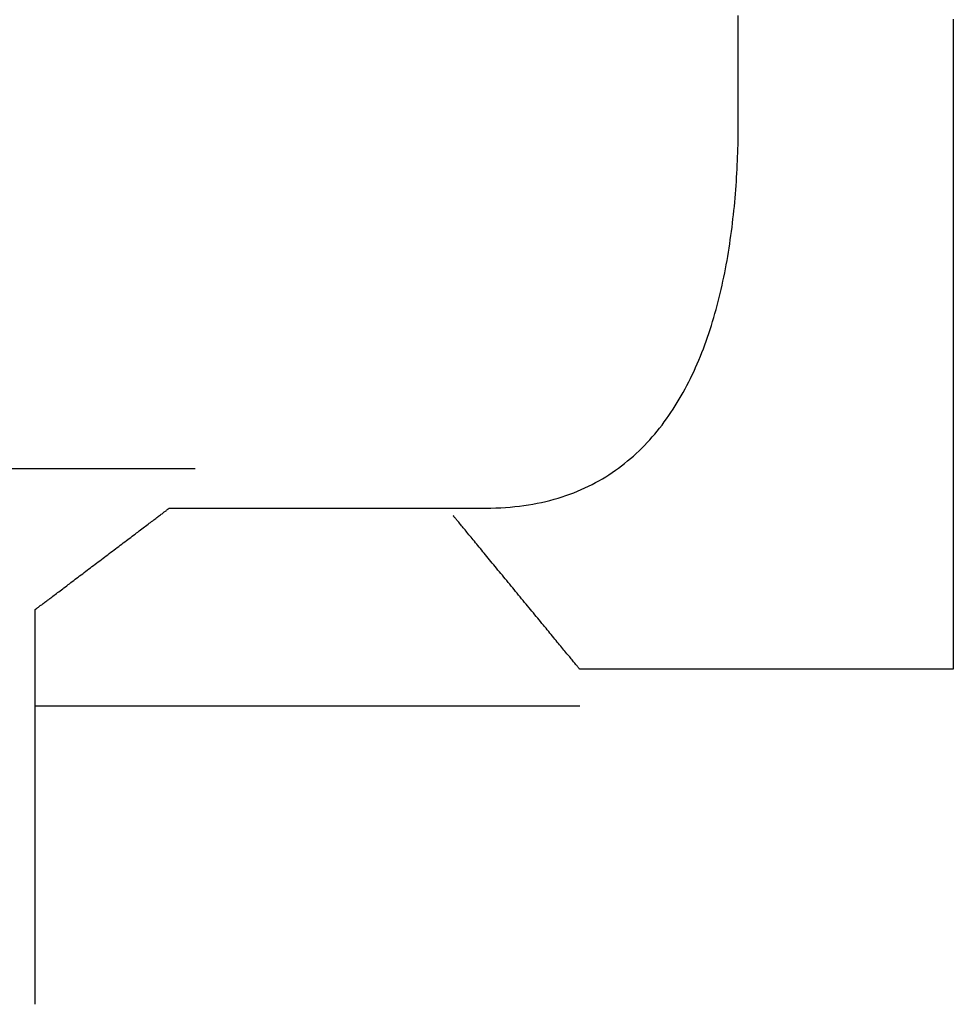
# Model space of a CAD drawing. Extents: x 0 to 2585, y -1941 to 2970.
# Drawn here: x 1537 to 1625, y 1082 to 1174 of the extents above; entities that cross this region are included whole.
import ezdxf

# ---------------------------------------------------------------- set-up
doc = ezdxf.new("R2010")
doc.units = 0
doc.header["$LTSCALE"] = 10
doc.layers.add('レイヤー_1', color=7, linetype='CONTINUOUS')

msp = doc.modelspace()

# ---------------------------------------------------------------- linework, layer by layer
at = {"layer": 'レイヤー_1'}
for p, q in [((1468.665, 1132.359), (1553.347, 1132.359)), ((1538.334, 1110.083), (1589.463, 1110.083))]:
    msp.add_line(p, q, dxfattribs=at)
for points in [[(1604.34, 1164.98, 0), (1604.34, 1165, 0), (1604.34, 1165.04, 0), (1604.34, 1165.12, 0), (1604.34, 1165.23, 0), (1604.34, 1165.37, 0), (1604.34, 1165.53, 0), (1604.34, 1165.73, 0), (1604.34, 1165.95, 0), (1604.34, 1166.2, 0), (1604.34, 1166.48, 0), (1604.34, 1166.78, 0), (1604.34, 1167.12, 0), (1604.34, 1167.47, 0), (1604.34, 1167.85, 0), (1604.34, 1168.26, 0), (1604.34, 1168.69, 0), (1604.34, 1169.14, 0), (1604.34, 1169.62, 0), (1604.34, 1170.12, 0), (1604.34, 1170.64, 0), (1604.34, 1171.19, 0), (1604.34, 1171.75, 0), (1604.34, 1172.34, 0), (1604.34, 1172.94, 0), (1604.34, 1173.57, 0), (1604.34, 1174.21, 0), (1604.34, 1174.88, 0)], [(1624.52, 1174.52, 0), (1624.52, 1172.88, 0), (1624.52, 1171.24, 0), (1624.52, 1169.62, 0), (1624.52, 1167.99, 0), (1624.52, 1166.38, 0), (1624.52, 1164.77, 0), (1624.52, 1163.18, 0), (1624.52, 1161.59, 0), (1624.52, 1160.02, 0), (1624.52, 1158.46, 0), (1624.52, 1156.91, 0), (1624.52, 1155.37, 0), (1624.52, 1153.85, 0), (1624.52, 1152.34, 0), (1624.52, 1150.85, 0), (1624.52, 1149.38, 0), (1624.52, 1147.92, 0), (1624.52, 1146.48, 0), (1624.52, 1145.06, 0), (1624.52, 1143.67, 0), (1624.52, 1142.29, 0), (1624.52, 1140.93, 0), (1624.52, 1139.6, 0), (1624.52, 1138.29, 0), (1624.52, 1137, 0), (1624.52, 1135.74, 0), (1624.52, 1134.51, 0), (1624.52, 1133.3, 0), (1624.52, 1132.12, 0), (1624.52, 1130.97, 0), (1624.52, 1129.85, 0), (1624.52, 1128.75, 0), (1624.52, 1127.69, 0), (1624.52, 1126.66, 0), (1624.52, 1125.66, 0), (1624.52, 1124.7, 0), (1624.52, 1123.76, 0), (1624.52, 1122.87, 0), (1624.52, 1122.01, 0), (1624.52, 1121.18, 0), (1624.52, 1120.4, 0), (1624.52, 1119.65, 0), (1624.52, 1118.94, 0), (1624.52, 1118.27, 0), (1624.52, 1117.64, 0), (1624.52, 1117.05, 0), (1624.52, 1116.51, 0), (1624.52, 1116.01, 0), (1624.52, 1115.55, 0), (1624.52, 1115.14, 0), (1624.52, 1114.77, 0), (1624.52, 1114.45, 0), (1624.52, 1114.17, 0), (1624.52, 1113.95, 0), (1624.52, 1113.77, 0), (1624.52, 1113.64, 0), (1624.52, 1113.56, 0), (1624.52, 1113.54, 0)], [(1580.66, 1128.65, 0), (1581.12, 1128.66, 0), (1581.58, 1128.67, 0), (1582.04, 1128.69, 0), (1582.48, 1128.72, 0), (1582.93, 1128.75, 0), (1583.36, 1128.79, 0), (1583.79, 1128.84, 0), (1584.22, 1128.9, 0), (1584.64, 1128.96, 0), (1585.05, 1129.03, 0), (1585.46, 1129.11, 0), (1585.86, 1129.19, 0), (1586.26, 1129.28, 0), (1586.65, 1129.38, 0), (1587.04, 1129.48, 0), (1587.42, 1129.59, 0), (1587.79, 1129.71, 0), (1588.16, 1129.83, 0), (1588.53, 1129.96, 0), (1588.89, 1130.1, 0), (1589.24, 1130.24, 0), (1589.59, 1130.39, 0), (1589.94, 1130.55, 0), (1590.27, 1130.71, 0), (1590.61, 1130.87, 0), (1590.94, 1131.05, 0), (1591.26, 1131.22, 0), (1591.58, 1131.41, 0), (1591.89, 1131.6, 0), (1592.2, 1131.79, 0), (1592.5, 1131.99, 0), (1592.8, 1132.2, 0), (1593.1, 1132.41, 0), (1593.39, 1132.63, 0), (1593.67, 1132.85, 0), (1593.95, 1133.08, 0), (1594.23, 1133.31, 0), (1594.5, 1133.54, 0), (1594.76, 1133.79, 0), (1595.02, 1134.03, 0), (1595.28, 1134.28, 0), (1595.53, 1134.54, 0), (1595.78, 1134.8, 0), (1596.02, 1135.06, 0), (1596.26, 1135.33, 0), (1596.5, 1135.6, 0), (1596.73, 1135.88, 0), (1596.95, 1136.16, 0), (1597.18, 1136.45, 0), (1597.39, 1136.74, 0), (1597.61, 1137.03, 0), (1597.82, 1137.33, 0), (1598.02, 1137.63, 0), (1598.22, 1137.93, 0), (1598.42, 1138.24, 0), (1598.61, 1138.55, 0), (1598.8, 1138.87, 0), (1598.99, 1139.19, 0), (1599.17, 1139.51, 0), (1599.35, 1139.84, 0), (1599.52, 1140.16, 0), (1599.69, 1140.5, 0), (1599.86, 1140.83, 0), (1600.02, 1141.17, 0), (1600.18, 1141.51, 0), (1600.33, 1141.85, 0), (1600.48, 1142.2, 0), (1600.63, 1142.54, 0), (1600.78, 1142.9, 0), (1600.92, 1143.25, 0), (1601.06, 1143.6, 0), (1601.19, 1143.96, 0), (1601.32, 1144.32, 0), (1601.45, 1144.69, 0), (1601.57, 1145.05, 0), (1601.69, 1145.42, 0), (1601.81, 1145.78, 0), (1601.92, 1146.16, 0), (1602.04, 1146.53, 0), (1602.14, 1146.9, 0), (1602.25, 1147.28, 0), (1602.35, 1147.65, 0), (1602.45, 1148.03, 0), (1602.54, 1148.41, 0), (1602.64, 1148.79, 0), (1602.73, 1149.18, 0), (1602.81, 1149.56, 0), (1602.9, 1149.94, 0), (1602.98, 1150.33, 0), (1603.06, 1150.72, 0), (1603.13, 1151.1, 0), (1603.21, 1151.49, 0), (1603.28, 1151.88, 0), (1603.35, 1152.27, 0), (1603.41, 1152.66, 0), (1603.47, 1153.05, 0), (1603.53, 1153.44, 0), (1603.59, 1153.83, 0), (1603.65, 1154.23, 0), (1603.7, 1154.62, 0), (1603.75, 1155.01, 0), (1603.8, 1155.4, 0), (1603.84, 1155.79, 0), (1603.89, 1156.18, 0), (1603.93, 1156.58, 0), (1603.97, 1156.97, 0), (1604, 1157.36, 0), (1604.04, 1157.75, 0), (1604.07, 1158.14, 0), (1604.1, 1158.53, 0), (1604.13, 1158.92, 0), (1604.16, 1159.3, 0), (1604.18, 1159.69, 0), (1604.2, 1160.08, 0), (1604.22, 1160.46, 0), (1604.24, 1160.85, 0), (1604.26, 1161.23, 0), (1604.27, 1161.61, 0), (1604.29, 1161.99, 0), (1604.3, 1162.37, 0), (1604.31, 1162.75, 0), (1604.32, 1163.13, 0), (1604.32, 1163.5, 0), (1604.33, 1163.87, 0), (1604.33, 1164.24, 0), (1604.33, 1164.61, 0), (1604.34, 1164.98, 0)], [(1538.33, 1119.13, 0), (1538.34, 1119.13, 0), (1538.34, 1119.14, 0), (1538.35, 1119.14, 0), (1538.37, 1119.16, 0), (1538.39, 1119.17, 0), (1538.42, 1119.19, 0), (1538.44, 1119.21, 0), (1538.48, 1119.24, 0), (1538.51, 1119.26, 0), (1538.56, 1119.3, 0), (1538.6, 1119.33, 0), (1538.65, 1119.37, 0), (1538.7, 1119.41, 0), (1538.76, 1119.45, 0), (1538.82, 1119.5, 0), (1538.88, 1119.54, 0), (1538.95, 1119.59, 0), (1539.02, 1119.65, 0), (1539.1, 1119.7, 0), (1539.17, 1119.76, 0), (1539.25, 1119.82, 0), (1539.34, 1119.89, 0), (1539.42, 1119.95, 0), (1539.51, 1120.02, 0), (1539.61, 1120.09, 0), (1539.7, 1120.16, 0), (1539.8, 1120.24, 0), (1539.9, 1120.31, 0), (1540.01, 1120.39, 0), (1540.11, 1120.47, 0), (1540.22, 1120.55, 0), (1540.33, 1120.64, 0), (1540.44, 1120.72, 0), (1540.56, 1120.81, 0), (1540.68, 1120.9, 0), (1540.8, 1120.99, 0), (1540.92, 1121.08, 0), (1541.04, 1121.18, 0), (1541.17, 1121.27, 0), (1541.3, 1121.37, 0), (1541.43, 1121.47, 0), (1541.56, 1121.56, 0), (1541.69, 1121.66, 0), (1541.82, 1121.77, 0), (1541.96, 1121.87, 0), (1542.1, 1121.97, 0), (1542.23, 1122.08, 0), (1542.37, 1122.18, 0), (1542.51, 1122.29, 0), (1542.66, 1122.4, 0), (1542.8, 1122.5, 0), (1542.94, 1122.61, 0), (1543.09, 1122.72, 0), (1543.23, 1122.83, 0), (1543.38, 1122.94, 0), (1543.52, 1123.05, 0), (1543.67, 1123.16, 0), (1543.82, 1123.27, 0), (1543.97, 1123.39, 0), (1544.11, 1123.5, 0), (1544.26, 1123.61, 0), (1544.41, 1123.72, 0), (1544.56, 1123.83, 0), (1544.71, 1123.95, 0), (1544.86, 1124.06, 0), (1545.01, 1124.17, 0), (1545.16, 1124.28, 0), (1545.3, 1124.4, 0), (1545.45, 1124.51, 0), (1545.6, 1124.62, 0), (1545.75, 1124.73, 0), (1545.89, 1124.84, 0), (1546.04, 1124.95, 0), (1546.18, 1125.06, 0), (1546.33, 1125.17, 0), (1546.47, 1125.28, 0), (1546.61, 1125.39, 0), (1546.76, 1125.49, 0), (1546.9, 1125.6, 0), (1547.04, 1125.71, 0), (1547.17, 1125.81, 0), (1547.31, 1125.91, 0), (1547.45, 1126.02, 0), (1547.58, 1126.12, 0), (1547.71, 1126.22, 0), (1547.84, 1126.32, 0), (1547.97, 1126.41, 0), (1548.1, 1126.51, 0), (1548.23, 1126.61, 0), (1548.35, 1126.7, 0), (1548.47, 1126.79, 0), (1548.59, 1126.88, 0), (1548.71, 1126.97, 0), (1548.83, 1127.06, 0), (1548.94, 1127.14, 0), (1549.05, 1127.23, 0), (1549.16, 1127.31, 0), (1549.27, 1127.39, 0), (1549.37, 1127.47, 0), (1549.47, 1127.55, 0), (1549.57, 1127.62, 0), (1549.66, 1127.69, 0), (1549.76, 1127.76, 0), (1549.85, 1127.83, 0), (1549.93, 1127.9, 0), (1550.02, 1127.96, 0), (1550.1, 1128.02, 0), (1550.17, 1128.08, 0), (1550.25, 1128.13, 0), (1550.32, 1128.19, 0), (1550.39, 1128.24, 0), (1550.45, 1128.29, 0), (1550.51, 1128.33, 0), (1550.57, 1128.37, 0), (1550.62, 1128.41, 0), (1550.67, 1128.45, 0), (1550.71, 1128.49, 0), (1550.76, 1128.52, 0), (1550.79, 1128.55, 0), (1550.83, 1128.57, 0), (1550.86, 1128.59, 0), (1550.88, 1128.61, 0), (1550.9, 1128.63, 0), (1550.92, 1128.64, 0), (1550.93, 1128.65, 0), (1550.93, 1128.65, 0), (1550.94, 1128.65, 0)], [(1550.94, 1128.65, 0), (1550.94, 1128.65, 0), (1550.96, 1128.65, 0), (1550.99, 1128.65, 0), (1551.02, 1128.65, 0), (1551.07, 1128.65, 0), (1551.13, 1128.65, 0), (1551.2, 1128.65, 0), (1551.28, 1128.65, 0), (1551.36, 1128.65, 0), (1551.46, 1128.65, 0), (1551.57, 1128.65, 0), (1551.68, 1128.65, 0), (1551.81, 1128.65, 0), (1551.94, 1128.65, 0), (1552.08, 1128.65, 0), (1552.23, 1128.65, 0), (1552.39, 1128.65, 0), (1552.56, 1128.65, 0), (1552.73, 1128.65, 0), (1552.92, 1128.65, 0), (1553.11, 1128.65, 0), (1553.3, 1128.65, 0), (1553.51, 1128.65, 0), (1553.72, 1128.65, 0), (1553.94, 1128.65, 0), (1554.16, 1128.65, 0), (1554.4, 1128.65, 0), (1554.63, 1128.65, 0), (1554.88, 1128.65, 0), (1555.13, 1128.65, 0), (1555.38, 1128.65, 0), (1555.65, 1128.65, 0), (1555.91, 1128.65, 0), (1556.19, 1128.65, 0), (1556.46, 1128.65, 0), (1556.75, 1128.65, 0), (1557.03, 1128.65, 0), (1557.33, 1128.65, 0), (1557.62, 1128.65, 0), (1557.92, 1128.65, 0), (1558.23, 1128.65, 0), (1558.54, 1128.65, 0), (1558.85, 1128.65, 0), (1559.17, 1128.65, 0), (1559.49, 1128.65, 0), (1559.81, 1128.65, 0), (1560.13, 1128.65, 0), (1560.46, 1128.65, 0), (1560.79, 1128.65, 0), (1561.13, 1128.65, 0), (1561.47, 1128.65, 0), (1561.8, 1128.65, 0), (1562.14, 1128.65, 0), (1562.49, 1128.65, 0), (1562.83, 1128.65, 0), (1563.18, 1128.65, 0), (1563.52, 1128.65, 0), (1563.87, 1128.65, 0), (1564.22, 1128.65, 0), (1564.57, 1128.65, 0), (1564.92, 1128.65, 0), (1565.27, 1128.65, 0), (1565.62, 1128.65, 0), (1565.97, 1128.65, 0), (1566.32, 1128.65, 0), (1566.67, 1128.65, 0), (1567.02, 1128.65, 0), (1567.37, 1128.65, 0), (1567.72, 1128.65, 0), (1568.07, 1128.65, 0), (1568.42, 1128.65, 0), (1568.76, 1128.65, 0), (1569.11, 1128.65, 0), (1569.45, 1128.65, 0), (1569.79, 1128.65, 0), (1570.13, 1128.65, 0), (1570.46, 1128.65, 0), (1570.8, 1128.65, 0), (1571.13, 1128.65, 0), (1571.46, 1128.65, 0), (1571.78, 1128.65, 0), (1572.11, 1128.65, 0), (1572.43, 1128.65, 0), (1572.74, 1128.65, 0), (1573.05, 1128.65, 0), (1573.36, 1128.65, 0), (1573.67, 1128.65, 0), (1573.97, 1128.65, 0), (1574.27, 1128.65, 0), (1574.56, 1128.65, 0), (1574.85, 1128.65, 0), (1575.13, 1128.65, 0), (1575.41, 1128.65, 0), (1575.68, 1128.65, 0), (1575.95, 1128.65, 0), (1576.21, 1128.65, 0), (1576.46, 1128.65, 0), (1576.71, 1128.65, 0), (1576.96, 1128.65, 0), (1577.2, 1128.65, 0), (1577.43, 1128.65, 0), (1577.65, 1128.65, 0), (1577.87, 1128.65, 0), (1578.08, 1128.65, 0), (1578.29, 1128.65, 0), (1578.49, 1128.65, 0), (1578.68, 1128.65, 0), (1578.86, 1128.65, 0), (1579.03, 1128.65, 0), (1579.2, 1128.65, 0), (1579.36, 1128.65, 0), (1579.51, 1128.65, 0), (1579.65, 1128.65, 0), (1579.79, 1128.65, 0), (1579.91, 1128.65, 0), (1580.03, 1128.65, 0), (1580.13, 1128.65, 0), (1580.23, 1128.65, 0), (1580.32, 1128.65, 0), (1580.39, 1128.65, 0), (1580.46, 1128.65, 0), (1580.52, 1128.65, 0), (1580.57, 1128.65, 0), (1580.61, 1128.65, 0), (1580.63, 1128.65, 0), (1580.65, 1128.65, 0), (1580.66, 1128.65, 0)], [(1589.45, 1113.54, 0), (1589.45, 1113.54, 0), (1589.44, 1113.55, 0), (1589.43, 1113.56, 0), (1589.42, 1113.58, 0), (1589.4, 1113.6, 0), (1589.37, 1113.63, 0), (1589.35, 1113.66, 0), (1589.32, 1113.7, 0), (1589.28, 1113.75, 0), (1589.24, 1113.79, 0), (1589.2, 1113.84, 0), (1589.15, 1113.9, 0), (1589.1, 1113.96, 0), (1589.05, 1114.02, 0), (1588.99, 1114.09, 0), (1588.93, 1114.17, 0), (1588.87, 1114.24, 0), (1588.8, 1114.32, 0), (1588.73, 1114.41, 0), (1588.66, 1114.5, 0), (1588.58, 1114.59, 0), (1588.51, 1114.69, 0), (1588.42, 1114.78, 0), (1588.34, 1114.89, 0), (1588.25, 1114.99, 0), (1588.16, 1115.1, 0), (1588.07, 1115.22, 0), (1587.97, 1115.33, 0), (1587.88, 1115.45, 0), (1587.78, 1115.57, 0), (1587.67, 1115.69, 0), (1587.57, 1115.82, 0), (1587.46, 1115.95, 0), (1587.35, 1116.08, 0), (1587.24, 1116.22, 0), (1587.13, 1116.36, 0), (1587.01, 1116.49, 0), (1586.9, 1116.64, 0), (1586.78, 1116.78, 0), (1586.66, 1116.93, 0), (1586.54, 1117.07, 0), (1586.41, 1117.22, 0), (1586.29, 1117.38, 0), (1586.16, 1117.53, 0), (1586.04, 1117.68, 0), (1585.91, 1117.84, 0), (1585.78, 1118, 0), (1585.64, 1118.16, 0), (1585.51, 1118.32, 0), (1585.38, 1118.48, 0), (1585.24, 1118.64, 0), (1585.11, 1118.81, 0), (1584.97, 1118.97, 0), (1584.84, 1119.14, 0), (1584.7, 1119.31, 0), (1584.56, 1119.47, 0), (1584.42, 1119.64, 0), (1584.28, 1119.81, 0), (1584.14, 1119.98, 0), (1584, 1120.15, 0), (1583.86, 1120.32, 0), (1583.72, 1120.49, 0), (1583.58, 1120.66, 0), (1583.44, 1120.83, 0), (1583.3, 1121, 0), (1583.16, 1121.17, 0), (1583.02, 1121.34, 0), (1582.88, 1121.51, 0), (1582.75, 1121.68, 0), (1582.61, 1121.85, 0), (1582.47, 1122.01, 0), (1582.33, 1122.18, 0), (1582.19, 1122.35, 0), (1582.06, 1122.51, 0), (1581.92, 1122.68, 0), (1581.78, 1122.84, 0), (1581.65, 1123.01, 0), (1581.52, 1123.17, 0), (1581.38, 1123.33, 0), (1581.25, 1123.49, 0), (1581.12, 1123.65, 0), (1580.99, 1123.8, 0), (1580.87, 1123.96, 0), (1580.74, 1124.11, 0), (1580.62, 1124.26, 0), (1580.49, 1124.41, 0), (1580.37, 1124.56, 0), (1580.25, 1124.71, 0), (1580.13, 1124.85, 0), (1580.01, 1124.99, 0), (1579.9, 1125.13, 0), (1579.79, 1125.27, 0), (1579.68, 1125.4, 0), (1579.57, 1125.54, 0), (1579.46, 1125.67, 0), (1579.36, 1125.79, 0), (1579.25, 1125.92, 0), (1579.15, 1126.04, 0), (1579.06, 1126.16, 0), (1578.96, 1126.27, 0), (1578.87, 1126.38, 0), (1578.78, 1126.49, 0), (1578.69, 1126.6, 0), (1578.61, 1126.7, 0), (1578.52, 1126.8, 0), (1578.45, 1126.9, 0), (1578.37, 1126.99, 0), (1578.3, 1127.08, 0), (1578.23, 1127.16, 0), (1578.16, 1127.24, 0), (1578.1, 1127.32, 0), (1578.04, 1127.39, 0), (1577.98, 1127.46, 0), (1577.93, 1127.53, 0), (1577.88, 1127.59, 0), (1577.83, 1127.64, 0), (1577.79, 1127.69, 0), (1577.75, 1127.74, 0), (1577.71, 1127.78, 0), (1577.68, 1127.82, 0), (1577.66, 1127.86, 0), (1577.63, 1127.88, 0), (1577.61, 1127.91, 0), (1577.6, 1127.93, 0), (1577.59, 1127.94, 0), (1577.58, 1127.95, 0), (1577.58, 1127.95, 0)], [(1538.33, 1082.09, 0), (1538.33, 1082.1, 0), (1538.33, 1082.12, 0), (1538.33, 1082.15, 0), (1538.33, 1082.2, 0), (1538.33, 1082.26, 0), (1538.33, 1082.33, 0), (1538.33, 1082.41, 0), (1538.33, 1082.51, 0), (1538.33, 1082.62, 0), (1538.33, 1082.74, 0), (1538.33, 1082.87, 0), (1538.33, 1083.02, 0), (1538.33, 1083.17, 0), (1538.33, 1083.34, 0), (1538.33, 1083.52, 0), (1538.33, 1083.7, 0), (1538.33, 1083.9, 0), (1538.33, 1084.11, 0), (1538.33, 1084.33, 0), (1538.33, 1084.56, 0), (1538.33, 1084.79, 0), (1538.33, 1085.04, 0), (1538.33, 1085.29, 0), (1538.33, 1085.56, 0), (1538.33, 1085.83, 0), (1538.33, 1086.11, 0), (1538.33, 1086.4, 0), (1538.33, 1086.7, 0), (1538.33, 1087, 0), (1538.33, 1087.31, 0), (1538.33, 1087.63, 0), (1538.33, 1087.96, 0), (1538.33, 1088.29, 0), (1538.33, 1088.63, 0), (1538.33, 1088.98, 0), (1538.33, 1089.33, 0), (1538.33, 1089.69, 0), (1538.33, 1090.05, 0), (1538.33, 1090.42, 0), (1538.33, 1090.8, 0), (1538.33, 1091.18, 0), (1538.33, 1091.56, 0), (1538.33, 1091.95, 0), (1538.33, 1092.35, 0), (1538.33, 1092.74, 0), (1538.33, 1093.15, 0), (1538.33, 1093.55, 0), (1538.33, 1093.96, 0), (1538.33, 1094.38, 0), (1538.33, 1094.79, 0), (1538.33, 1095.21, 0), (1538.33, 1095.63, 0), (1538.33, 1096.06, 0), (1538.33, 1096.48, 0), (1538.33, 1096.91, 0), (1538.33, 1097.34, 0), (1538.33, 1097.77, 0), (1538.33, 1098.21, 0), (1538.33, 1098.64, 0), (1538.33, 1099.08, 0), (1538.33, 1099.52, 0), (1538.33, 1099.95, 0), (1538.33, 1100.39, 0), (1538.33, 1100.83, 0), (1538.33, 1101.26, 0), (1538.33, 1101.7, 0), (1538.33, 1102.14, 0), (1538.33, 1102.57, 0), (1538.33, 1103.01, 0), (1538.33, 1103.44, 0), (1538.33, 1103.87, 0), (1538.33, 1104.3, 0), (1538.33, 1104.73, 0), (1538.33, 1105.16, 0), (1538.33, 1105.58, 0), (1538.33, 1106.01, 0), (1538.33, 1106.43, 0), (1538.33, 1106.84, 0), (1538.33, 1107.25, 0), (1538.33, 1107.66, 0), (1538.33, 1108.07, 0), (1538.33, 1108.47, 0), (1538.33, 1108.87, 0), (1538.33, 1109.27, 0), (1538.33, 1109.65, 0), (1538.33, 1110.04, 0), (1538.33, 1110.42, 0), (1538.33, 1110.79, 0), (1538.33, 1111.16, 0), (1538.33, 1111.53, 0), (1538.33, 1111.89, 0), (1538.33, 1112.24, 0), (1538.33, 1112.59, 0), (1538.33, 1112.93, 0), (1538.33, 1113.26, 0), (1538.33, 1113.58, 0), (1538.33, 1113.9, 0), (1538.33, 1114.22, 0), (1538.33, 1114.52, 0), (1538.33, 1114.82, 0), (1538.33, 1115.11, 0), (1538.33, 1115.39, 0), (1538.33, 1115.66, 0), (1538.33, 1115.92, 0), (1538.33, 1116.18, 0), (1538.33, 1116.42, 0), (1538.33, 1116.66, 0), (1538.33, 1116.89, 0), (1538.33, 1117.11, 0), (1538.33, 1117.31, 0), (1538.33, 1117.51, 0), (1538.33, 1117.7, 0), (1538.33, 1117.88, 0), (1538.33, 1118.04, 0), (1538.33, 1118.2, 0), (1538.33, 1118.34, 0), (1538.33, 1118.48, 0), (1538.33, 1118.6, 0), (1538.33, 1118.71, 0), (1538.33, 1118.8, 0), (1538.33, 1118.89, 0), (1538.33, 1118.96, 0), (1538.33, 1119.02, 0), (1538.33, 1119.07, 0), (1538.33, 1119.1, 0), (1538.33, 1119.12, 0), (1538.33, 1119.13, 0)], [(1624.52, 1113.54, 0), (1624.51, 1113.54, 0), (1624.49, 1113.54, 0), (1624.46, 1113.54, 0), (1624.41, 1113.54, 0), (1624.36, 1113.54, 0), (1624.29, 1113.54, 0), (1624.21, 1113.54, 0), (1624.12, 1113.54, 0), (1624.01, 1113.54, 0), (1623.9, 1113.54, 0), (1623.77, 1113.54, 0), (1623.64, 1113.54, 0), (1623.49, 1113.54, 0), (1623.33, 1113.54, 0), (1623.16, 1113.54, 0), (1622.99, 1113.54, 0), (1622.8, 1113.54, 0), (1622.6, 1113.54, 0), (1622.4, 1113.54, 0), (1622.18, 1113.54, 0), (1621.96, 1113.54, 0), (1621.72, 1113.54, 0), (1621.48, 1113.54, 0), (1621.23, 1113.54, 0), (1620.97, 1113.54, 0), (1620.71, 1113.54, 0), (1620.43, 1113.54, 0), (1620.15, 1113.54, 0), (1619.87, 1113.54, 0), (1619.57, 1113.54, 0), (1619.27, 1113.54, 0), (1618.96, 1113.54, 0), (1618.64, 1113.54, 0), (1618.32, 1113.54, 0), (1617.99, 1113.54, 0), (1617.66, 1113.54, 0), (1617.32, 1113.54, 0), (1616.98, 1113.54, 0), (1616.63, 1113.54, 0), (1616.27, 1113.54, 0), (1615.91, 1113.54, 0), (1615.55, 1113.54, 0), (1615.18, 1113.54, 0), (1614.81, 1113.54, 0), (1614.43, 1113.54, 0), (1614.05, 1113.54, 0), (1613.66, 1113.54, 0), (1613.28, 1113.54, 0), (1612.88, 1113.54, 0), (1612.49, 1113.54, 0), (1612.09, 1113.54, 0), (1611.69, 1113.54, 0), (1611.29, 1113.54, 0), (1610.89, 1113.54, 0), (1610.48, 1113.54, 0), (1610.07, 1113.54, 0), (1609.67, 1113.54, 0), (1609.26, 1113.54, 0), (1608.84, 1113.54, 0), (1608.43, 1113.54, 0), (1608.02, 1113.54, 0), (1607.6, 1113.54, 0), (1607.19, 1113.54, 0), (1606.78, 1113.54, 0), (1606.36, 1113.54, 0), (1605.95, 1113.54, 0), (1605.54, 1113.54, 0), (1605.12, 1113.54, 0), (1604.71, 1113.54, 0), (1604.3, 1113.54, 0), (1603.89, 1113.54, 0), (1603.48, 1113.54, 0), (1603.08, 1113.54, 0), (1602.67, 1113.54, 0), (1602.27, 1113.54, 0), (1601.87, 1113.54, 0), (1601.48, 1113.54, 0), (1601.08, 1113.54, 0), (1600.69, 1113.54, 0), (1600.3, 1113.54, 0), (1599.92, 1113.54, 0), (1599.54, 1113.54, 0), (1599.16, 1113.54, 0), (1598.79, 1113.54, 0), (1598.42, 1113.54, 0), (1598.05, 1113.54, 0), (1597.69, 1113.54, 0), (1597.34, 1113.54, 0), (1596.99, 1113.54, 0), (1596.65, 1113.54, 0), (1596.31, 1113.54, 0), (1595.97, 1113.54, 0), (1595.64, 1113.54, 0), (1595.32, 1113.54, 0), (1595.01, 1113.54, 0), (1594.7, 1113.54, 0), (1594.4, 1113.54, 0), (1594.1, 1113.54, 0), (1593.81, 1113.54, 0), (1593.53, 1113.54, 0), (1593.26, 1113.54, 0), (1592.99, 1113.54, 0), (1592.73, 1113.54, 0), (1592.48, 1113.54, 0), (1592.24, 1113.54, 0), (1592.01, 1113.54, 0), (1591.79, 1113.54, 0), (1591.57, 1113.54, 0), (1591.36, 1113.54, 0), (1591.17, 1113.54, 0), (1590.98, 1113.54, 0), (1590.8, 1113.54, 0), (1590.64, 1113.54, 0), (1590.48, 1113.54, 0), (1590.33, 1113.54, 0), (1590.19, 1113.54, 0), (1590.07, 1113.54, 0), (1589.95, 1113.54, 0), (1589.85, 1113.54, 0), (1589.76, 1113.54, 0), (1589.68, 1113.54, 0), (1589.61, 1113.54, 0), (1589.55, 1113.54, 0), (1589.51, 1113.54, 0), (1589.48, 1113.54, 0), (1589.46, 1113.54, 0), (1589.45, 1113.54, 0)]]:
    msp.add_polyline3d(points, dxfattribs=at)

doc.saveas('drawing.dxf')
